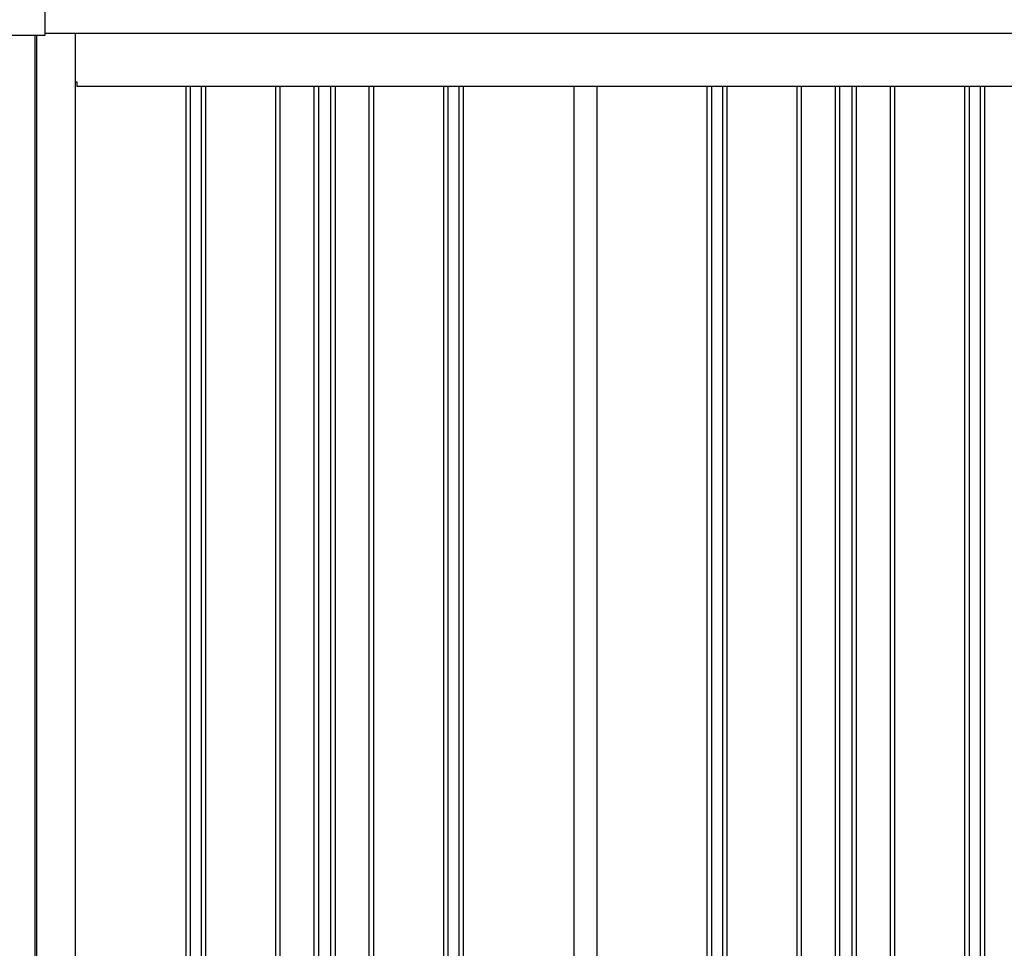
# Model space of a CAD drawing. Extents: x 543 to 20478, y 184 to 14052.
# Drawn here: x 4874 to 6198, y 12049 to 13298 of the extents above; entities that cross this region are included whole.
import ezdxf

# ---------------------------------------------------------------- set-up
doc = ezdxf.new("R2010")
doc.units = 0
doc.header["$LTSCALE"] = 50
doc.header["$MEASUREMENT"] = 0
for name, color, linetype in [('中柱後', 2, 'CONTINUOUS'), ('壁パネル', 3, 'CONTINUOUS'), ('桁前', 2, 'CONTINUOUS'), ('間柱', 4, 'CONTINUOUS'), ('鼻隠し前', 2, 'CONTINUOUS'), ('鼻隠し前コーナー樹脂', 4, 'CONTINUOUS')]:
    doc.layers.add(name, color=color, linetype=linetype)

msp = doc.modelspace()

# ---------------------------------------------------------------- linework, layer by layer
at = {"layer": '中柱後'}
for p, q in [((4894.9, 11062), (4894.9, 13277.3)), ((4896.9, 11062), (4896.9, 13277.3)), ((4948.9, 11087), (4948.9, 13280.4))]:
    msp.add_line(p, q, dxfattribs=at)
at = {"layer": '壁パネル'}
for p, q in [((5097.6, 11112), (5097.6, 13209)), ((5103.6, 11112), (5103.6, 13209)), ((5118.3, 11112), (5118.3, 13209)), ((5124.3, 11112), (5124.3, 13209)), ((5218.4, 11112), (5218.4, 13209)), ((5224.4, 11112), (5224.4, 13209)), ((5270, 11112), (5270, 13209)), ((5276, 11112), (5276, 13209)), ((5292.4, 11112), (5292.4, 13209)), ((5298.4, 11112), (5298.4, 13209)), ((5344, 11112), (5344, 13209)), ((5350, 11112), (5350, 13209)), ((5444.1, 11112), (5444.1, 13209)), ((5450.1, 11112), (5450.1, 13209)), ((5464.8, 11112), (5464.8, 13209)), ((5470.8, 11112), (5470.8, 13209)), ((5798.6, 11112), (5798.6, 13209)), ((5804.6, 11112), (5804.6, 13209)), ((5819.3, 11112), (5819.3, 13209)), ((5825.3, 11112), (5825.3, 13209)), ((5919.4, 11112), (5919.4, 13209)), ((5925.4, 11112), (5925.4, 13209)), ((5971, 11112), (5971, 13209)), ((5977, 11112), (5977, 13209)), ((5993.4, 11112), (5993.4, 13209)), ((5999.4, 11112), (5999.4, 13209)), ((6045, 11112), (6045, 13209)), ((6051, 11112), (6051, 13209)), ((6145.1, 11112), (6145.1, 13209)), ((6151.1, 11112), (6151.1, 13209)), ((6165.8, 11112), (6165.8, 13209)), ((6171.8, 11112), (6171.8, 13209))]:
    msp.add_line(p, q, dxfattribs=at)
at = {"layer": '桁前'}
for p, q in [((4948.9, 13215), (4950.9, 13215)), ((4948.9, 13215), (4950.9, 13215)), ((4950.9, 13215), (4950.9, 13209)), ((4950.9, 13215), (4950.9, 13209)), ((4950.9, 13209), (8421.9, 13209))]:
    msp.add_line(p, q, dxfattribs=at)
at = {"layer": '間柱'}
for p, q in [((5619.4, 11112), (5619.4, 13209)), ((5650.4, 11112), (5650.4, 13209))]:
    msp.add_line(p, q, dxfattribs=at)
at = {"layer": '鼻隠し前'}
msp.add_line((4907.9, 13280.4), (8494.9, 13280.4), dxfattribs=at)
at = {"layer": '鼻隠し前コーナー樹脂'}
for p, q in [((4907.9, 13424.3), (4907.9, 13277.3)), ((4907.9, 13277.3), (4847.9, 13277.3))]:
    msp.add_line(p, q, dxfattribs=at)

doc.saveas('drawing.dxf')
